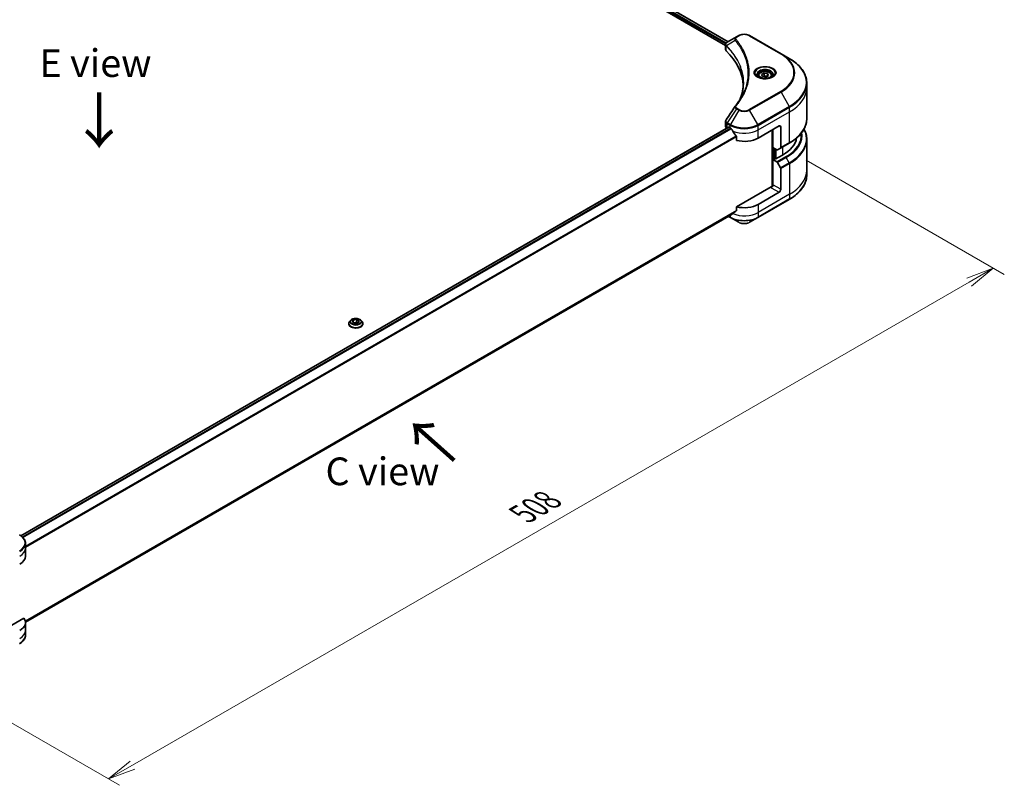
# Model space of a CAD drawing. Units: millimetres. Extents: x 0 to 10617, y 0 to 2248.
# Drawn here: x 372 to 772, y 677 to 988 of the extents above; entities that cross this region are included whole.
import ezdxf

# ---------------------------------------------------------------- set-up
doc = ezdxf.new("R2010")
doc.units = ezdxf.units.MM
for name, color, linetype, lineweight in [('Dimension (ISO)', 7, 'Continuous', 18), ('Dimension (ISO) @ 1', 7, 'Continuous', 18), ('Symbol (ISO)', 7, 'Continuous', 18), ('Visible (ISO)', 7, 'Continuous', 35), ('Visible Narrow (ISO)', 7, 'Continuous', 25)]:
    doc.layers.add(name, color=color, linetype=linetype, lineweight=lineweight)
doc.styles.add('Note Text (TK)', font='MS PGothic.ttf')
doc.dimstyles.new('Default - Method 1b (TK)', dxfattribs={"dimscale": 4.5, "dimtxt": 2.5, "dimasz": 2.5, "dimexe": 1, "dimexo": 1.5, "dimgap": 1, "dimtad": 1, "dimrnd": 1e-08, "dimdsep": 46, "dimtxsty": 'Note Text (TK)', "dimblk": 'OPEN', "dimcen": 0.09, "dimdle": 5, "dimclrd": 100, "dimclre": 100, "dimclrt": 7, "dimadec": 1, "dimazin": 1, "dimtfac": 1, "dimtmove": 0, "dimatfit": 3, "dimldrblk": 'OPEN', "dimfxl": 1, "dimtolj": 1, "dimlwd": -1, "dimlwe": -1, "dimarcsym": 0})

# ---------------------------------------------------------------- blocks, each defined once
blk = doc.blocks.new('_Open')
at = {"color": 0, "linetype": 'ByBlock', "lineweight": -2}
for p, q in [((-1, 0.167), (0, 0)), ((-1, -0.167), (0, 0)), ((0, 0), (-1, 0))]:
    blk.add_line(p, q, dxfattribs=at)
blk = doc.blocks.new('*D34')
at = {"layer": 'Defpoints', "color": 0}
for p in [(684.68, 934.99), (325.47, 727.6), (408.2, 679.83)]:
    blk.add_point(p, dxfattribs=at)
at = {"layer": 'Dimension (ISO)', "color": 100}
for p, q in [((691.43, 931.09), (771.91, 884.63)), ((757.67, 881.6), (417.95, 685.46)), ((332.22, 723.7), (412.7, 677.24))]:
    blk.add_line(p, q, dxfattribs=at)
at = {"layer": 'Dimension (ISO)', "color": 100, "xscale": 11.25, "yscale": 11.25, "zscale": 11.25}
for p, rotation in [((767.41, 887.22), 30.00000000000013), ((408.2, 679.83), 210.0000000000001)]:
    blk.add_blockref('_Open', p, dxfattribs=dict(at, rotation=rotation))
at = {"layer": 'Dimension (ISO)', "color": 7, "insert": (576.41, 787.44), "char_height": 11.25, "attachment_point": 4, "rotation": 30, "style": 'Note Text (TK)'}
blk.add_mtext('\\A1;{\\Q-30.000;\\W0.816;\\H0.816x;508}', dxfattribs=at)

msp = doc.modelspace()

# ---------------------------------------------------------------- linework, layer by layer
at = {"layer": 'Visible (ISO)'}
for p, q in [((471.3324, 1088.0315), (659.7799, 979.2313)), ((470.2161, 1086.5664), (658.7486, 977.7171)), ((663.1264, 981.1634), (659.4488, 979.0401)), ((664.0719, 981.7093), (663.1264, 981.1634)), ((681.2496, 974.3608), (668.5217, 981.7093)), ((658.7486, 976.1163), (658.7486, 978.0144)), ((684.578, 972.4391), (681.2496, 974.3608)), ((672.0321, 965.4391), (672.0321, 964.8191)), ((673.3879, 965.8998), (674.4085, 966.489)), ((673.7614, 965.0948), (673.3879, 965.8998)), ((675.1556, 964.8791), (673.7614, 965.0948)), ((674.4085, 966.489), (675.8027, 966.2733)), ((674.4085, 965.4276), (674.4085, 966.489)), ((676.1763, 965.4684), (675.1556, 964.8791)), ((675.8027, 966.2733), (676.1763, 965.4684)), ((675.8027, 966.2733), (675.8027, 965.2527)), ((677.5321, 965.4391), (677.5321, 964.8191)), ((691.711, 960.5401), (691.711, 962.4123)), ((691.711, 948.0536), (691.711, 960.5401)), ((372.5884, 778.5766), (659.995, 944.5108)), ((658.7486, 944.964), (658.7486, 946.8621)), ((659.3343, 944.1475), (659.35, 944.1385)), ((660.145, 944.496), (660.6399, 944.2102)), ((671.9536, 940.1277), (680.4389, 945.0267)), ((677.964, 936.2494), (677.964, 943.5978)), ((681.146, 944.6185), (681.146, 936.2144)), ((663.1741, 940.6856), (663.1741, 939.1413)), ((677.6105, 943.3937), (677.6105, 920.4122)), ((691.711, 939.5504), (691.711, 927.0638)), ((679.5854, 935.3133), (677.964, 936.2494)), ((678.6712, 931.5953), (678.6712, 935.8411)), ((681.0425, 935.9855), (679.8354, 935.2885)), ((681.0425, 935.9855), (684.578, 938.0267)), ((678.5297, 931.677), (677.964, 931.3504)), ((678.8833, 931.4729), (678.5297, 931.677)), ((681.8531, 933.1875), (678.8833, 931.4729)), ((677.964, 931.3504), (679.5854, 930.4143)), ((677.964, 931.3504), (677.964, 921.1442)), ((679.8354, 930.1504), (681.0425, 928.0596)), ((681.146, 919.3071), (681.146, 927.7112)), ((691.711, 927.0638), (691.711, 925.1916)), ((677.2569, 920.3277), (663.1741, 912.1969)), ((680.4389, 918.0823), (671.9536, 913.1833)), ((663.1741, 912.1969), (663.1741, 910.6526)), ((671.8501, 907.8163), (684.578, 915.1648)), ((374.4799, 743.4913), (661.0586, 908.9476)), ((659.9213, 908.291), (660.7435, 907.8163)), ((660.7435, 907.8163), (664.0719, 905.8947)), ((668.5217, 905.8947), (671.8501, 907.8163)), ((505.712, 864.6834), (505.712, 864.7167)), ((506.5612, 866.1201), (506.0651, 865.5667)), ((507.2178, 865.3659), (507.5913, 866.1709)), ((508.2384, 864.7767), (507.2178, 865.3659)), ((507.5913, 866.1709), (508.9855, 866.3865)), ((507.5913, 866.1709), (507.5913, 865.1502)), ((507.6471, 865.118), (508.9855, 865.3251)), ((509.6326, 864.9923), (508.2384, 864.7767)), ((508.9855, 866.3865), (510.0062, 865.7973)), ((508.9855, 866.3865), (508.9855, 865.3251)), ((508.9855, 865.3251), (509.5768, 864.9837)), ((510.0062, 865.7973), (509.6326, 864.9923)), ((510.6628, 866.1201), (511.1588, 865.5667)), ((511.512, 864.6834), (511.512, 864.7167)), ((374.4835, 773.5624), (374.4835, 775.4346)), ((374.4835, 770.2964), (374.4835, 773.5624)), ((373.8489, 745.155), (362.948, 738.8613)), ((374.4835, 743.3521), (374.4835, 740.0861)), ((374.4835, 740.0861), (374.4835, 738.2139))]:
    msp.add_line(p, q, dxfattribs=at)
for centre, major_axis, ratio, start_param, end_param in [((660.7486, 976.1163), (-2, 0), 0.57735027, 0, 0.523143), ((613.9709, 960.5401), (52, 0), 0.57735027, 0.03285124, 0.523143), ((663.916, 952.2911), (-1.4863, 0.3946), 0.82737827, 5.92008942, 6.0121585), ((660.7486, 944.964), (-2, 0), 0.57735027, 0, 0.78539816), ((660.145, 944.251), (-0.15, 0.2598), 0.57735027, 5.49778714, 6.28318531), ((666.2968, 947.4762), (8, 0), 0.57735027, 3.92699082, 3.97194189), ((666.2968, 947.9661), (5.439, -11.2199), 0.5228786, 4.82400679, 4.91764363), ((680.4389, 944.2102), (0.5, 0.866), 0.57735027, 5.49778714, 7.06858347), ((666.2968, 947.9661), (5.439, -11.2199), 0.5228786, 4.91764363, 5.12523399), ((666.2968, 943.3937), (8, 0), 0.57735027, 4.31138759, 5.49778714), ((667.711, 941.3525), (20, 0), 0.57735027, 5.49778714, 6.17977555), ((680.7925, 936.4185), (0.25, -0.433), 0.57735027, 0, 0.78539816), ((679.5854, 935.7216), (0.25, -0.433), 0.57735027, 5.49778714, 6.28318531), ((679.5854, 930.0061), (0.25, -0.433), 0.57735027, 1.57079633, 2.35619449), ((680.7925, 927.9153), (0.25, -0.433), 0.57735027, 0.78539816, 1.57079633), ((677.2569, 920.7359), (-0.5, -0.866), 0.57735027, 0.78539816, 2.35619449), ((677.6105, 920.1236), (0.5, 0), 0.57735027, 1.32748183, 2.35619449), ((680.4389, 918.8988), (0.5, 0.866), 0.57735027, 3.92699082, 5.49778714), ((666.2968, 916.4493), (-8, 0), 0.57735027, 1.16979494, 2.35619449), ((666.2968, 911.877), (-7.9882, -5.5845), 0.07779162, 5.27600846, 5.36964529), ((666.2968, 911.877), (-7.9882, -5.5845), 0.07779162, 5.0684181, 5.27600846), ((366.4835, 770.2964), (8, 0), 0.57735027, 5.49778714, 6.28318531), ((366.4835, 743.3521), (8, 0), 0.57735027, 5.49778714, 6.6841867)]:
    msp.add_ellipse(centre, major_axis=major_axis, ratio=ratio, start_param=start_param, end_param=end_param, dxfattribs=at)
for points, knots in [([(664.0719, 981.7093), (664.318, 981.8513), (664.5935, 981.9659), (665.1819, 982.139), (665.4949, 982.1974), (666.1338, 982.2558), (666.4597, 982.2558), (667.0987, 982.1974), (667.4116, 982.139), (668.0001, 981.9659), (668.2756, 981.8513), (668.5217, 981.7093)], [1.57079633, 1.57079633, 1.57079633, 1.57079633, 1.88495559, 1.88495559, 2.19911486, 2.19911486, 2.51327412, 2.51327412, 2.82743339, 2.82743339, 3.14159265, 3.14159265, 3.14159265, 3.14159265]), ([(658.7486, 978.0144), (658.7486, 978.1054), (658.7624, 978.1953), (658.8124, 978.3646), (658.8483, 978.4441), (658.935, 978.5906), (658.9858, 978.6578), (659.0981, 978.7813), (659.1596, 978.8377), (659.2911, 978.9413), (659.361, 978.9885), (659.4344, 979.0317)], [0.07890981, 0.07890981, 0.07890981, 0.07890981, 0.102485407, 0.102485407, 0.126061004, 0.126061004, 0.149636601, 0.149636601, 0.173212198, 0.173212198, 0.196787795, 0.196787795, 0.196787795, 0.196787795]), ([(691.711, 962.4123), (691.711, 963.168), (691.6078, 963.9237), (691.1999, 965.4104), (690.8955, 966.1414), (690.0977, 967.559), (689.6044, 968.2457), (688.4447, 969.5598), (687.7782, 970.1872), (686.2897, 971.3701), (685.4677, 971.9255), (684.578, 972.4391)], [2.35619449, 2.35619449, 2.35619449, 2.35619449, 2.513274123, 2.513274123, 2.670353756, 2.670353756, 2.827433388, 2.827433388, 2.984513021, 2.984513021, 3.141592654, 3.141592654, 3.141592654, 3.141592654]), ([(672.1562, 964.7241), (672.1226, 964.7482), (672.0902, 964.7726), (671.9649, 964.8722), (671.8836, 964.9493), (671.7478, 965.1031), (671.6933, 965.1798), (671.6093, 965.3291), (671.5797, 965.4016), (671.5411, 965.5421), (671.5321, 965.6103), (671.5321, 965.6783)], [6.388813802, 6.388813802, 6.388813802, 6.388813802, 6.44026494, 6.44026494, 6.597344573, 6.597344573, 6.754424205, 6.754424205, 6.911503838, 6.911503838, 7.068583471, 7.068583471, 7.068583471, 7.068583471]), ([(671.8804, 964.869), (672.157, 964.7094), (672.4837, 964.5692), (673.2084, 964.3479), (673.6069, 964.2673), (674.4348, 964.1782), (674.8643, 964.1704), (675.7058, 964.2294), (676.1178, 964.2964), (676.877, 964.4956), (677.2246, 964.6273), (677.5786, 964.81), (677.632, 964.8392), (677.6837, 964.869)], [0, 0, 0, 0, 0.29880315, 0.29880315, 0.60113033, 0.60113033, 0.90635223, 0.90635223, 1.21186251, 1.21186251, 1.51493929, 1.51493929, 1.57079633, 1.57079633, 1.57079633, 1.57079633]), ([(672.0321, 965.4391), (672.0321, 965.6105), (672.0725, 965.7811), (672.2277, 966.1103), (672.3477, 966.2667), (672.664, 966.561), (672.8687, 966.6944), (673.3372, 966.9164), (673.6029, 967.0033), (674.1622, 967.1206), (674.4555, 967.1514), (675.042, 967.1556), (675.3349, 967.1293), (675.8951, 967.0214), (676.162, 966.9396), (676.6453, 966.724), (676.8613, 966.5898), (677.212, 966.2767), (677.3491, 966.0982), (677.498, 965.7539), (677.5321, 965.5968), (677.5321, 965.4391)], [5.49778714, 5.49778714, 5.49778714, 5.49778714, 5.76358151, 5.76358151, 6.05320602, 6.05320602, 6.38130093, 6.38130093, 6.7200118, 6.7200118, 7.05614499, 7.05614499, 7.3907044, 7.3907044, 7.72661984, 7.72661984, 8.06527209, 8.06527209, 8.39487174, 8.39487174, 8.6393798, 8.6393798, 8.6393798, 8.6393798]), ([(678.0321, 965.6783), (678.0321, 965.6103), (678.023, 965.5421), (677.9844, 965.4016), (677.9548, 965.3291), (677.8708, 965.1798), (677.8163, 965.1031), (677.6806, 964.9493), (677.5992, 964.8722), (677.4739, 964.7726), (677.4416, 964.7482), (677.4079, 964.7241)], [3.926990817, 3.926990817, 3.926990817, 3.926990817, 4.08407045, 4.08407045, 4.241150082, 4.241150082, 4.398229715, 4.398229715, 4.555309348, 4.555309348, 4.606760485, 4.606760485, 4.606760485, 4.606760485]), ([(665.9709, 962.5028), (665.9709, 961.9555), (665.9445, 961.4083), (665.8388, 960.3153), (665.7595, 959.7696), (665.5484, 958.6809), (665.4164, 958.138), (665.1001, 957.0566), (664.9156, 956.5181), (664.6958, 955.9587), (664.6864, 955.935), (664.677, 955.9112)], [2.73884789, 2.73884789, 2.73884789, 2.73884789, 3.0315659, 3.0315659, 3.32428391, 3.32428391, 3.61700192, 3.61700192, 3.90971993, 3.90971993, 3.92272088, 3.92272088, 3.92272088, 3.92272088]), ([(662.6426, 953.0967), (662.8721, 953.3749), (663.0875, 953.6459), (663.5109, 954.2), (663.7154, 954.4788), (664.1099, 955.0394), (664.2998, 955.3212), (664.6651, 955.8878), (664.8404, 956.1725), (665.1762, 956.7444), (665.3367, 957.0317), (665.4897, 957.3202)], [0, 0, 0, 0, 0.160255913, 0.160255913, 0.320511826, 0.320511826, 0.480767738, 0.480767738, 0.641023651, 0.641023651, 0.801279564, 0.801279564, 0.801279564, 0.801279564]), ([(658.7486, 946.8621), (658.7486, 946.9121), (658.752, 946.962), (658.7652, 947.0604), (658.7751, 947.1089), (658.8004, 947.2038), (658.8159, 947.2502), (658.8519, 947.3405), (658.8723, 947.3843), (658.9174, 947.4694), (658.942, 947.5106), (658.9684, 947.5505)], [0.1178779852, 0.1178779852, 0.1178779852, 0.1178779852, 0.1308517681, 0.1308517681, 0.143825551, 0.143825551, 0.1567993339, 0.1567993339, 0.1697731168, 0.1697731168, 0.1827468997, 0.1827468997, 0.1827468997, 0.1827468997]), ([(691.711, 948.0536), (691.711, 947.2978), (691.6078, 946.5422), (691.1999, 945.0555), (690.8955, 944.3245), (690.0977, 942.9069), (689.6044, 942.2201), (688.4447, 940.906), (687.7782, 940.2786), (686.2897, 939.0958), (685.4677, 938.5404), (684.578, 938.0267)], [3.926990817, 3.926990817, 3.926990817, 3.926990817, 4.08407045, 4.08407045, 4.241150082, 4.241150082, 4.398229715, 4.398229715, 4.555309348, 4.555309348, 4.71238898, 4.71238898, 4.71238898, 4.71238898]), ([(661.0725, 943.8901), (661.068, 943.8981), (661.0634, 943.9058), (661.0385, 943.9452), (661.013, 943.9769), (660.9576, 944.0303), (660.9277, 944.0521), (660.8998, 944.0668)], [0.1103900742, 0.1103900742, 0.1103900742, 0.1103900742, 0.1130634845, 0.1130634845, 0.1243846834, 0.1243846834, 0.1357058823, 0.1357058823, 0.1357058823, 0.1357058823]), ([(691.711, 939.5504), (691.711, 940.3061), (691.6078, 941.0618), (691.2178, 942.4835), (690.9479, 943.1516), (690.599, 943.802)], [3.926990817, 3.926990817, 3.926990817, 3.926990817, 4.08407045, 4.08407045, 4.227425101, 4.227425101, 4.227425101, 4.227425101]), ([(663.1741, 940.6856), (663.1741, 940.7169), (663.1663, 940.7519), (663.1394, 940.8116), (663.1235, 940.8367), (663.1053, 940.8595)], [0.093260715, 0.093260715, 0.093260715, 0.093260715, 0.1047444472, 0.1047444472, 0.1134564756, 0.1134564756, 0.1134564756, 0.1134564756]), ([(691.711, 925.1916), (691.711, 924.4359), (691.6078, 923.6803), (691.1999, 922.1936), (690.8955, 921.4626), (690.0977, 920.045), (689.6044, 919.3582), (688.4447, 918.0441), (687.7782, 917.4167), (686.2897, 916.2339), (685.4677, 915.6785), (684.578, 915.1648)], [2.35619449, 2.35619449, 2.35619449, 2.35619449, 2.513274123, 2.513274123, 2.670353756, 2.670353756, 2.827433388, 2.827433388, 2.984513021, 2.984513021, 3.141592654, 3.141592654, 3.141592654, 3.141592654]), ([(661.0586, 908.9476), (661.0586, 908.9476), (661.0586, 908.9476), (661.0634, 908.9504), (661.068, 908.9535), (661.0725, 908.957)], [0.15830467533, 0.15830467533, 0.15830467533, 0.15830467533, 0.15831562199, 0.15831562199, 0.16098903223, 0.16098903223, 0.16098903223, 0.16098903223]), ([(663.1053, 910.5129), (663.1238, 910.5268), (663.1401, 910.5445), (663.1666, 910.5912), (663.1741, 910.6219), (663.1741, 910.6526)], [-0.0201836507, -0.0201836507, -0.0201836507, -0.0201836507, -0.0112759257, -0.0112759257, 0, 0, 0, 0]), ([(664.0719, 905.8947), (664.318, 905.7526), (664.5935, 905.638), (665.1819, 905.4649), (665.4949, 905.4065), (666.1338, 905.3481), (666.4597, 905.3481), (667.0987, 905.4065), (667.4116, 905.4649), (668.0001, 905.638), (668.2756, 905.7526), (668.5217, 905.8947)], [1.57079633, 1.57079633, 1.57079633, 1.57079633, 1.88495559, 1.88495559, 2.19911486, 2.19911486, 2.51327412, 2.51327412, 2.82743339, 2.82743339, 3.14159265, 3.14159265, 3.14159265, 3.14159265]), ([(506.0651, 865.5667), (506.0204, 865.5168), (505.9795, 865.4652), (505.9055, 865.359), (505.8725, 865.3043), (505.8153, 865.1921), (505.791, 865.1347), (505.7519, 865.0177), (505.7369, 864.9582), (505.717, 864.838), (505.712, 864.7773), (505.712, 864.7167)], [3.449424205, 3.449424205, 3.449424205, 3.449424205, 3.544937527, 3.544937527, 3.64045085, 3.64045085, 3.735964172, 3.735964172, 3.831477495, 3.831477495, 3.926990817, 3.926990817, 3.926990817, 3.926990817]), ([(505.712, 864.6834), (505.712, 864.5046), (505.7591, 864.3263), (505.942, 863.9846), (506.0809, 863.822), (506.4396, 863.527), (506.6624, 863.3959), (507.1663, 863.182), (507.4476, 863.0993), (508.0392, 862.9905), (508.3492, 862.9642), (508.9675, 862.97), (509.2756, 863.002), (509.8599, 863.1216), (510.136, 863.2092), (510.6289, 863.4326), (510.8456, 863.5685), (511.1953, 863.877), (511.3288, 864.0495), (511.4778, 864.3787), (511.512, 864.531), (511.512, 864.6834)], [3.92699082, 3.92699082, 3.92699082, 3.92699082, 4.2267014, 4.2267014, 4.53911238, 4.53911238, 4.86360542, 4.86360542, 5.18933336, 5.18933336, 5.51408383, 5.51408383, 5.83843868, 5.83843868, 6.16327278, 6.16327278, 6.48907018, 6.48907018, 6.81298523, 6.81298523, 7.06858347, 7.06858347, 7.06858347, 7.06858347]), ([(510.6628, 866.1201), (510.5401, 866.257), (510.3842, 866.377), (510.0165, 866.5838), (509.8023, 866.6689), (509.3426, 866.7931), (509.0973, 866.8324), (508.5999, 866.8626), (508.348, 866.8537), (507.8606, 866.7889), (507.6252, 866.7328), (507.1925, 866.5768), (506.9955, 866.4766), (506.7278, 866.2848), (506.638, 866.2057), (506.5612, 866.1201)], [1.26296478, 1.26296478, 1.26296478, 1.26296478, 1.5839777, 1.5839777, 1.9184063, 1.9184063, 2.25148375, 2.25148375, 2.58279719, 2.58279719, 2.9145331, 2.9145331, 3.24851107, 3.24851107, 3.4494242, 3.4494242, 3.4494242, 3.4494242]), ([(511.512, 864.7167), (511.512, 864.7773), (511.5069, 864.838), (511.487, 864.9582), (511.4721, 865.0177), (511.4329, 865.1347), (511.4086, 865.1921), (511.3514, 865.3043), (511.3184, 865.359), (511.2445, 865.4652), (511.2035, 865.5168), (511.1588, 865.5667)], [0.785398163, 0.785398163, 0.785398163, 0.785398163, 0.880911486, 0.880911486, 0.976424808, 0.976424808, 1.071938131, 1.071938131, 1.167451453, 1.167451453, 1.262964775, 1.262964775, 1.262964775, 1.262964775]), ([(374.4835, 775.4346), (374.4835, 775.7066), (374.4462, 775.9786), (374.3005, 776.5099), (374.1922, 776.7691), (373.9121, 777.2667), (373.7405, 777.5052), (373.3414, 777.9573), (373.114, 778.1711), (372.6104, 778.5713), (372.3341, 778.7578), (372.0368, 778.9294)], [3.926990817, 3.926990817, 3.926990817, 3.926990817, 4.08407045, 4.08407045, 4.241150082, 4.241150082, 4.398229715, 4.398229715, 4.555309348, 4.555309348, 4.71238898, 4.71238898, 4.71238898, 4.71238898]), ([(374.4835, 738.2139), (374.4835, 737.9419), (374.4462, 737.6699), (374.3005, 737.1386), (374.1922, 736.8794), (373.9121, 736.3818), (373.7405, 736.1433), (373.3414, 735.6912), (373.114, 735.4774), (372.6104, 735.0772), (372.3341, 734.8907), (372.0368, 734.7191)], [0.785398163, 0.785398163, 0.785398163, 0.785398163, 0.942477796, 0.942477796, 1.099557429, 1.099557429, 1.256637061, 1.256637061, 1.413716694, 1.413716694, 1.570796327, 1.570796327, 1.570796327, 1.570796327])]:
    msp.add_open_spline(points, degree=3, knots=knots, dxfattribs=at)
for points, weights in [([(674.4085, 965.4276), (674.158, 965.1994), (673.9408, 965.0671)], [1, 1.07039454817, 1.07672477615]), ([(675.7209, 965.2055), (675.074, 965.1622), (674.4085, 965.4276)], [1.01523736138, 1.14666441016, 1])]:
    msp.add_rational_spline(points, weights, degree=2, dxfattribs=at)
msp.add_open_spline([(658.9684, 947.5505), (660.1706, 949.3663), (661.3717, 951.1829), (662.5714, 953.0005)], degree=3, dxfattribs=at)
at = {"layer": 'Visible Narrow (ISO)'}
for p, q in [((659.0251, 978.7006), (470.5299, 1087.5283)), ((471.247, 1087.9794), (659.692, 979.1806)), ((470.4282, 1087.0971), (658.8062, 978.3371)), ((662.6138, 979.7806), (659.0795, 977.6194)), ((663.3764, 981.1386), (664.3219, 981.6845)), ((668.2717, 981.6845), (680.9996, 974.336)), ((659.016, 975.5394), (659.016, 977.5041)), ((680.9996, 958.9917), (668.2717, 951.6432)), ((668.5217, 951.3793), (681.2496, 958.7278)), ((681.2496, 958.7278), (684.578, 952.9628)), ((663.1264, 951.9252), (659.4488, 946.3618)), ((663.1264, 951.9252), (664.0719, 951.3793)), ((664.3219, 951.6432), (663.3764, 952.1891)), ((684.578, 952.9628), (671.8501, 945.6143)), ((671.9536, 945.2659), (684.6816, 952.6143)), ((684.6816, 950.7422), (684.6816, 952.6143)), ((664.0719, 951.3793), (660.7435, 945.6143)), ((671.8501, 945.6143), (668.5217, 951.3793)), ((671.9536, 943.3937), (684.6816, 950.7422)), ((684.6816, 938.2556), (684.6816, 950.7422)), ((372.6666, 778.5203), (660.145, 944.496)), ((660.8998, 944.0668), (373.277, 778.0076)), ((373.4501, 777.8313), (661.0725, 943.8901)), ((659.3343, 944.1475), (659.3343, 946.0196)), ((659.3452, 946.0134), (660.6399, 945.2659)), ((660.7435, 945.6143), (659.4488, 946.3618)), ((660.6399, 944.2102), (660.6399, 945.2659)), ((671.9536, 943.3937), (671.9536, 945.2659)), ((677.7519, 943.4754), (677.7519, 920.4386)), ((680.4389, 945.0267), (681.146, 944.6185)), ((663.1053, 940.8595), (374.4835, 774.2237)), ((374.4835, 774.0101), (663.1741, 940.6856)), ((671.9536, 940.1277), (671.9536, 943.3937)), ((678.1762, 931.4729), (678.1762, 936.1269)), ((678.8126, 935.7595), (678.8126, 931.5137)), ((679.2368, 931.677), (679.2368, 935.5145)), ((684.6816, 938.2556), (681.146, 936.2144)), ((681.8531, 936.4535), (681.8531, 933.1875)), ((683.1209, 932.4556), (679.5854, 930.4143)), ((679.8354, 930.1504), (683.3709, 932.1917)), ((684.578, 930.1009), (683.3709, 932.1917)), ((684.578, 930.1009), (681.0425, 928.0596)), ((681.146, 927.7112), (684.6816, 929.7524)), ((684.6816, 929.7524), (684.6816, 917.2658)), ((677.2569, 919.9194), (680.4389, 918.0823)), ((681.146, 919.3071), (677.964, 921.1442)), ((684.6816, 917.2658), (671.9536, 909.9174)), ((684.6816, 917.2658), (684.6816, 915.3937)), ((684.6816, 915.3937), (671.9536, 908.0452)), ((671.9536, 913.1833), (671.9536, 909.9174)), ((663.1741, 910.6526), (374.4185, 743.9395)), ((374.4369, 743.8501), (663.1053, 910.5129)), ((661.0725, 908.957), (374.4798, 743.4927)), ((660.6399, 908.0452), (660.0678, 908.3756)), ((660.6399, 908.7059), (660.6399, 908.0452)), ((671.9536, 909.9174), (671.9536, 908.0452))]:
    msp.add_line(p, q, dxfattribs=at)
for centre, major_axis, ratio, start_param, end_param in [((663.0282, 979.7328), (-0.3856, -0.3182), 0.7371107, 4.16590415, 5.32901143), ((663.3764, 980.7304), (-0.25, 0.433), 0.57735027, 5.49778714, 6.28318531), ((664.3219, 981.2763), (-0.25, 0.433), 0.57735027, 5.49778714, 6.28318531), ((666.2968, 980.5443), (2.7929, 0), 0.57735027, 0.78539816, 2.35619449), ((668.2717, 981.2763), (0.25, 0.433), 0.57735027, 0, 0.78539816), ((659.4492, 977.6483), (0.3038, 0.3971), 0.7825254, 2.02708248, 2.42717461), ((659.4869, 977.6153), (-0.3544, -0.3527), 0.70765843, 5.32110362, 5.66947619), ((680.9996, 973.9278), (0.25, 0.433), 0.57735027, 0, 0.78539816), ((667.711, 966.6639), (18.7929, 0), 0.57735027, 5.49778714, 7.06858347), ((667.711, 966.5443), (19.1464, 0), 0.57735027, 5.49778714, 7.06858347), ((667.711, 962.701), (23.8536, 0), 0.57735027, 5.49778714, 7.06858347), ((674.7821, 966.5443), (-4.1036, 0), 0.57735027, 2.35619449, 7.06858347), ((674.7821, 965.9669), (3.3964, 0), 0.57735027, 5.59811367, 10.10984959), ((674.7821, 965.6783), (-3.25, 0), 0.57735027, 3.14159265, 6.28318531), ((674.7821, 965.4391), (-2.75, 0), 0.57735027, 0, 0.56017967), ((674.7821, 965.4391), (2.75, 0), 0.57735027, 5.72300564, 6.28318531), ((667.711, 962.4123), (24, 0), 0.57735027, 5.49778714, 6.28318531), ((667.711, 960.5401), (24, 0), 0.57735027, 5.49778714, 6.28318531), ((680.9996, 958.5835), (0.25, -0.433), 0.57735027, 1.57079633, 2.35619449), ((663.0282, 952.7785), (-0.3856, 0.3182), 0.7371107, 5.25887382, 6.28318531), ((663.3764, 951.7809), (-0.25, -0.433), 0.57735027, 3.92699082, 4.71238898), ((664.3219, 951.235), (-0.25, -0.433), 0.57735027, 3.92699082, 4.71238898), ((666.2968, 952.7834), (-2.7929, 0), 0.57735027, 0.78539816, 2.35619449), ((668.2717, 951.235), (0.25, -0.433), 0.57735027, 1.57079633, 2.35619449), ((684.328, 952.8185), (-0.25, 0.433), 0.57735027, 3.92699082, 4.71238898), ((666.2968, 952.6639), (3.1464, 0), 0.57735027, 3.92699082, 5.49778714), ((667.711, 948.0536), (24, 0), 0.57735027, 5.49778714, 6.28318531), ((659.6879, 946.2237), (0.2465, 0.435), 0.58272546, 1.56556184, 2.35147354), ((659.6988, 946.2175), (-0.25, -0.433), 0.57735027, 4.71238898, 5.49778714), ((660.9935, 945.47), (0.25, 0.433), 0.57735027, 1.57079633, 2.35619449), ((666.2968, 948.5318), (8, 0), 0.57735027, 3.92699082, 5.49778714), ((666.2968, 948.8205), (-7.8536, 0), 0.57735027, 0.78539816, 2.35619449), ((671.6001, 945.47), (-0.25, 0.433), 0.57735027, 3.92699082, 4.71238898), ((667.711, 939.8391), (23.8536, 0), 0.57735027, 5.49778714, 6.57196073), ((666.2968, 946.6597), (8, 0), 0.57735027, 4.0944389, 5.49778714), ((667.711, 941.3525), (21.7929, 0), 0.57735027, 5.49778714, 6.3418789), ((667.711, 941.2329), (22.1464, 0), 0.57735027, 5.49778714, 6.37987931), ((667.711, 939.5504), (24, 0), 0.57735027, 5.49778714, 6.28318531), ((684.328, 938.4597), (0.25, -0.433), 0.57735027, 0, 0.78539816), ((683.1209, 932.0473), (0.25, -0.433), 0.57735027, 1.57079633, 2.35619449), ((684.328, 929.9565), (-0.25, 0.433), 0.57735027, 3.92699082, 4.71238898), ((667.711, 927.0638), (24, 0), 0.57735027, 5.49778714, 6.28318531), ((667.711, 925.1916), (24, 0), 0.57735027, 5.49778714, 6.28318531), ((684.328, 915.5978), (0.25, -0.433), 0.57735027, 0, 0.78539816), ((660.9935, 908.2493), (-0.25, -0.433), 0.57735027, 5.49778714, 6.28318531), ((666.2968, 911.3112), (-8, 0), 0.57735027, 0.78539816, 2.35619449), ((666.2968, 911.0225), (7.8536, 0), 0.57735027, 3.92699082, 5.49778714), ((666.2968, 913.1833), (-8, 0), 0.57735027, 0.95284624, 2.35619449), ((671.6001, 908.2493), (0.25, -0.433), 0.57735027, 0, 0.78539816), ((666.2968, 907.1792), (-3.1464, 0), 0.57735027, 0.78539816, 2.35619449), ((508.612, 864.8057), (-2.8677, 0), 0.57735027, 5.8056187, 9.90234457), ((508.612, 864.7167), (-2.9, 0), 0.57735027, 0, 3.14159265), ((508.612, 864.6834), (2.9, 0), 0.57735027, 3.14159265, 6.28318531), ((508.612, 865.5073), (-2.3092, 0), 0.57735027, 5.8056187, 9.90234457), ((366.4835, 775.7232), (7.8536, 0), 0.57735027, 5.49778714, 7.06858347), ((366.4835, 775.4346), (8, 0), 0.57735027, 5.49778714, 6.28318531), ((366.4835, 773.5624), (8, 0), 0.57735027, 5.49778714, 6.28318531), ((366.4835, 740.0861), (8, 0), 0.57735027, 5.49778714, 6.28318531), ((366.4835, 738.2139), (8, 0), 0.57735027, 5.49778714, 6.28318531)]:
    msp.add_ellipse(centre, major_axis=major_axis, ratio=ratio, start_param=start_param, end_param=end_param, dxfattribs=at)
for centre, major_axis in [((674.7821, 966.6639), (-4.4571, 0)), ((674.7821, 965.6841), (-2.45, 0)), ((508.612, 865.5816), (2.1415, 0))]:
    msp.add_ellipse(centre, major_axis=major_axis, ratio=0.57735027, dxfattribs=at)
for points, knots in [([(663.1264, 981.1634), (662.9508, 981.062), (662.8067, 980.9404), (662.6056, 980.6795), (662.5414, 980.5432), (662.494, 980.282), (662.4953, 980.1618), (662.5421, 979.9527), (662.5709, 979.8688), (662.6138, 979.7806)], [-0.187504168, -0.187504168, -0.187504168, -0.187504168, -0.125670471, -0.125670471, -0.069816928, -0.069816928, -0.026852665, -0.026852665, 0, 0, 0, 0]), ([(662.6138, 979.7806), (662.657, 979.7274), (662.6997, 979.6758), (662.8397, 979.5035), (662.9357, 979.3833), (663.3614, 978.841), (663.6762, 978.4151), (664.413, 977.3536), (664.8156, 976.7134), (666.1387, 974.3739), (666.8439, 972.6344), (667.6271, 969.5187), (667.8125, 968.1514), (667.8615, 965.8145), (667.8033, 964.8454), (667.5382, 962.9706), (667.3401, 962.0645), (666.8681, 960.4738), (666.6222, 959.7862), (666.1164, 958.5799), (665.8727, 958.0588), (665.5675, 957.4678), (665.5288, 957.3939), (665.4897, 957.3202)], [-4.82621249, -4.82621249, -4.82621249, -4.82621249, -4.79590965, -4.79590965, -4.72660511, -4.72660511, -4.4843018, -4.4843018, -4.127973, -4.127973, -3.19579554, -3.19579554, -2.47873595, -2.47873595, -1.97105483, -1.97105483, -1.49272454, -1.49272454, -1.12477817, -1.12477817, -0.8417425, -0.8417425, -0.80127956, -0.80127956, -0.80127956, -0.80127956]), ([(663.0282, 980.141), (662.9897, 980.1877), (662.9601, 980.2367), (662.9054, 980.3673), (662.8934, 980.4506), (662.9121, 980.6405), (662.9567, 980.7466), (663.1126, 980.9544), (663.2307, 981.0545), (663.3764, 981.1386)], [0, 0, 0, 0, 0.026852665, 0.026852665, 0.069816928, 0.069816928, 0.125670471, 0.125670471, 0.187504168, 0.187504168, 0.187504168, 0.187504168]), ([(663.0282, 953.1867), (663.0776, 953.2466), (663.1267, 953.3064), (663.235, 953.4397), (663.294, 953.5132), (663.4378, 953.6938), (663.522, 953.8011), (663.7131, 954.0485), (663.8194, 954.1888), (664.0597, 954.5125), (664.1925, 954.6962), (664.491, 955.1204), (664.6545, 955.3614), (665.0187, 955.9182), (665.2157, 956.2348), (665.6319, 956.9389), (665.8468, 957.3272), (666.318, 958.2397), (666.564, 958.7658), (667.0747, 959.9834), (667.323, 960.6773), (667.7995, 962.2827), (667.9995, 963.197), (668.2671, 965.0884), (668.3259, 966.066), (668.2765, 968.423), (668.0893, 969.8017), (667.2985, 972.9427), (666.5866, 974.6957), (665.2509, 977.0525), (664.8444, 977.6973), (664.1006, 978.7663), (663.7829, 979.1951), (663.3531, 979.7411), (663.2561, 979.8622), (663.1149, 980.0356), (663.0717, 980.0884), (663.0282, 980.141)], [0, 0, 0, 0, 0.0344265, 0.0344265, 0.07650467, 0.07650467, 0.1377084, 0.1377084, 0.21727325, 0.21727325, 0.32070756, 0.32070756, 0.45517217, 0.45517217, 0.62997615, 0.62997615, 0.8417425, 0.8417425, 1.12477817, 1.12477817, 1.49272454, 1.49272454, 1.97105483, 1.97105483, 2.47873595, 2.47873595, 3.19579554, 3.19579554, 4.127973, 4.127973, 4.4843018, 4.4843018, 4.72660511, 4.72660511, 4.79590965, 4.79590965, 4.82621249, 4.82621249, 4.82621249, 4.82621249]), ([(658.7486, 978.0144), (658.7486, 978.0093), (658.7486, 978.0042), (658.7518, 977.8871), (658.7879, 977.778), (658.8971, 977.6161), (658.9512, 977.5576), (659.016, 977.5041)], [-0.0789098096, -0.0789098096, -0.0789098096, -0.0789098096, -0.0767578006, -0.0767578006, -0.029522231, -0.029522231, 0, 0, 0, 0]), ([(659.0364, 977.6868), (658.9827, 977.7638), (658.942, 977.8401), (658.8664, 978.0359), (658.8496, 978.1542), (658.8738, 978.4186), (658.9343, 978.5623), (659.1339, 978.8199), (659.2695, 978.9347), (659.4357, 979.0325)], [0, 0, 0, 0, 0.029522231, 0.029522231, 0.076757801, 0.076757801, 0.138164041, 0.138164041, 0.196787795, 0.196787795, 0.196787795, 0.196787795]), ([(659.016, 977.5041), (659.0222, 977.4994), (659.0285, 977.4944), (659.0409, 977.4835), (659.0472, 977.4777), (659.0534, 977.4715)], [0.00000000006, 0.00000000006, 0.00000000006, 0.00000000006, 0.00379309206, 0.00379309206, 0.00758618406, 0.00758618406, 0.00758618406, 0.00758618406]), ([(659.0795, 977.6194), (659.072, 977.6322), (659.0646, 977.6441), (659.0503, 977.6665), (659.0432, 977.6769), (659.0364, 977.6868)], [-0.00758618406, -0.00758618406, -0.00758618406, -0.00758618406, -0.00379309206, -0.00379309206, -0.00000000006, -0.00000000006, -0.00000000006, -0.00000000006]), ([(659.0534, 977.4715), (659.1612, 977.3631), (659.2678, 977.2544), (659.4741, 977.0409), (659.5739, 976.9361), (659.8736, 976.617), (660.0701, 976.4016), (660.5115, 975.9031), (660.7534, 975.619), (661.2118, 975.0584), (661.429, 974.782), (661.9491, 974.0926), (662.2434, 973.6774), (662.8828, 972.7143), (663.2168, 972.1639), (663.9207, 970.8861), (664.2712, 970.1552), (664.9661, 968.4591), (665.2771, 967.4893), (665.8151, 965.1842), (665.9709, 963.8434), (665.9709, 962.5028)], [0, 0, 0, 0, 0.06549657, 0.06549657, 0.12817861, 0.12817861, 0.2557943, 0.2557943, 0.42169471, 0.42169471, 0.58081118, 0.58081118, 0.81593963, 0.81593963, 1.12160661, 1.12160661, 1.51897368, 1.51897368, 2.03555087, 2.03555087, 2.73884789, 2.73884789, 2.73884789, 2.73884789]), ([(664.6803, 955.9167), (664.8439, 956.3269), (664.9926, 956.7391), (665.6885, 958.895), (665.9831, 960.6657), (666.023, 963.8511), (665.8674, 965.2656), (665.3119, 967.6431), (665.0003, 968.613), (664.3044, 970.3089), (663.9534, 971.0396), (663.2485, 972.3168), (662.9141, 972.867), (662.2737, 973.8294), (661.979, 974.2443), (661.4582, 974.9331), (661.2407, 975.2092), (660.7816, 975.7693), (660.5395, 976.053), (660.0975, 976.5509), (659.9007, 976.766), (659.6006, 977.0847), (659.5007, 977.1893), (659.2941, 977.4026), (659.1874, 977.5107), (659.0795, 977.6194)], [-3.92617715, -3.92617715, -3.92617715, -3.92617715, -3.70555522, -3.70555522, -2.7767893, -2.7767893, -2.03555087, -2.03555087, -1.51897368, -1.51897368, -1.12160661, -1.12160661, -0.81593963, -0.81593963, -0.58081118, -0.58081118, -0.42169471, -0.42169471, -0.2557943, -0.2557943, -0.12817861, -0.12817861, -0.06549657, -0.06549657, 0, 0, 0, 0]), ([(659.4357, 979.0325), (659.4379, 979.0338), (659.44, 979.035), (659.4444, 979.0376), (659.4466, 979.0388), (659.4488, 979.0401)], [-0.00153668531, -0.00153668531, -0.00153668531, -0.00153668531, -0.00076834265, -0.00076834265, 0, 0, 0, 0]), ([(662.5713, 953.0006), (662.5254, 952.9318), (662.5044, 952.8545), (662.4957, 952.6439), (662.541, 952.5065), (662.6929, 952.2747), (662.7832, 952.1774), (662.9638, 952.0301), (663.0414, 951.9761), (663.1264, 951.9252)], [-0.177440356, -0.177440356, -0.177440356, -0.177440356, -0.14010274, -0.14010274, -0.077834855, -0.077834855, -0.029936483, -0.029936483, 0, 0, 0, 0]), ([(663.3764, 952.1891), (663.3059, 952.2298), (663.2418, 952.2743), (663.0945, 952.3977), (663.0231, 952.4812), (662.9112, 952.6831), (662.8862, 952.8046), (662.9201, 953.0147), (662.9603, 953.1044), (663.0282, 953.1867)], [0, 0, 0, 0, 0.029936483, 0.029936483, 0.077834855, 0.077834855, 0.14010274, 0.14010274, 0.187502416, 0.187502416, 0.187502416, 0.187502416]), ([(659.4357, 946.3696), (659.1883, 946.5156), (659.0095, 946.6988), (658.853, 947.0488), (658.838, 947.2098), (658.9003, 947.4279), (658.9288, 947.4908), (658.9684, 947.5506)], [0, 0, 0, 0, 0.087259675, 0.087259675, 0.154661595, 0.154661595, 0.1827469, 0.1827469, 0.1827469, 0.1827469]), ([(658.7488, 946.8621), (658.7488, 946.7781), (658.7624, 946.695), (658.8684, 946.3847), (659.0601, 946.1757), (659.3343, 946.0196)], [-0.117877985, -0.117877985, -0.117877985, -0.117877985, -0.087259675, -0.087259675, 0, 0, 0, 0]), ([(659.3343, 946.0196), (659.3362, 946.0186), (659.338, 946.0175), (659.3416, 946.0155), (659.3434, 946.0144), (659.3452, 946.0134)], [0.00000000001, 0.00000000001, 0.00000000001, 0.00000000001, 0.00076834266, 0.00076834266, 0.00153668531, 0.00153668531, 0.00153668531, 0.00153668531]), ([(659.4488, 946.3618), (659.4466, 946.3631), (659.4444, 946.3644), (659.44, 946.367), (659.4379, 946.3683), (659.4357, 946.3696)], [-0.00153668531, -0.00153668531, -0.00153668531, -0.00153668531, -0.00076834266, -0.00076834266, -0.00000000001, -0.00000000001, -0.00000000001, -0.00000000001])]:
    msp.add_open_spline(points, degree=3, knots=knots, dxfattribs=at)

# ---------------------------------------------------------------- texts
at = {"layer": 'Symbol (ISO)', "color": 7, "char_height": 11.25, "attachment_point": 5, "line_spacing_factor": 1.5, "style": 'Note Text (TK)'}
for s, insert in [('\\fＭＳ Ｐゴシック|b0|i0;E view', (402.8979, 970.5517)), ('\\fＭＳ Ｐゴシック|b0|i0;C view', (519.4371, 804.7535))]:
    msp.add_mtext(s, dxfattribs=dict(at, insert=insert))
at = {"layer": 'Symbol (ISO)', "color": 7, "char_height": 18, "attachment_point": 4, "line_spacing_factor": 1.5, "style": 'Note Text (TK)'}
for insert, rotation in [((404.0828, 959.6884), 270), ((549.5075, 808.8032), 138.3)]:
    msp.add_mtext('\\fMS PGothic|b0|i0;{\\H18.0000;→}', dxfattribs=dict(at, insert=insert, rotation=rotation))

# ---------------------------------------------------------------- dimensions: what is measured, and where the dimension line sits
at = {"layer": 'Dimension (ISO) @ 1', "color": 100}
dim = msp.add_linear_dim(base=(408.2028, 679.8344), p1=(684.6816, 934.9896), p2=(325.4713, 727.5995), angle=30, text='{\\Q-30.000;\\W0.816;\\H0.816x;<>}', dimstyle='Default - Method 1b (TK)', override={"dimscale": 1, "dimtxt": 11.25, "dimasz": 11.25, "dimexe": 4.5, "dimexo": 6.75, "dimgap": 4.5, "dimdec": 2, "dimlfac": 1.224745, "dimcen": 0.405, "dimtol": 0, "dimlim": 0, "dimtp": 0, "dimtm": 0, "dimtdec": 2, "dimtix": 0, "dimtofl": 0, "dimtmove": 0, "dimatfit": 1}, dxfattribs=at)
dim.commit()
dim.dimension.update_dxf_attribs({"geometry": '*D34', "text_midpoint": (587.8079, 783.5295), "dimtype": 128})

doc.saveas('drawing.dxf')
